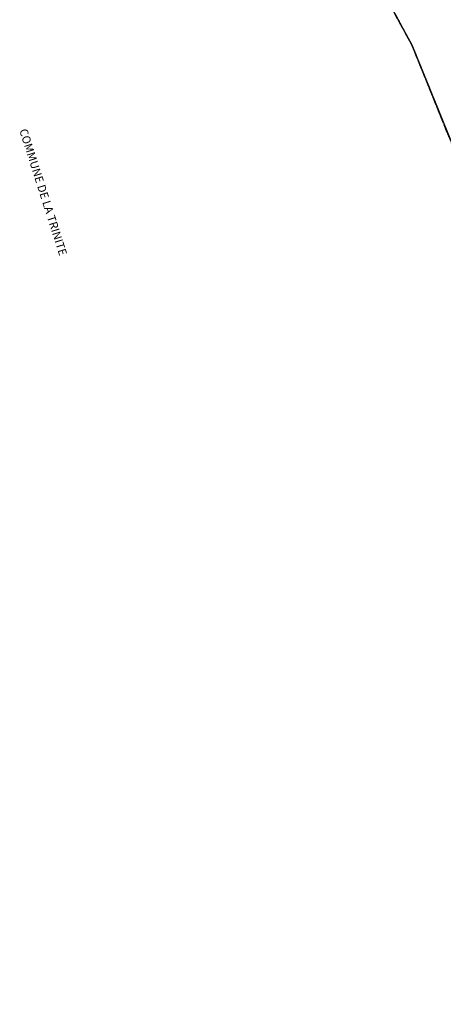
# Model space of a CAD drawing. Units: metres. Extents: x 1047456 to 1051217, y 6303578 to 6306569.
# Drawn here: x 1047559 to 1047662, y 6304683 to 6304923 of the extents above; entities that cross this region are included whole.
import ezdxf
from ezdxf.enums import TextEntityAlignment as Align

# ---------------------------------------------------------------- set-up
doc = ezdxf.new("R2010")
doc.units = ezdxf.units.M
for name, pattern in [('TOPO1', [1, 0.6, -0.4]), ('TOPO2', [2.4, 2, -0.4]), ('TOPO5', [5.4, 3, -1, 0.4, -1])]:
    doc.linetypes.add(name, pattern=pattern)
for name, color, linetype in [('ig_cad_detail_lineaire', 252, 'TOPO1'), ('ig_cad_divers_texte', 8, 'CONTINUOUS'), ('ig_cad_hydro', 140, 'CONTINUOUS'), ('ig_cad_lieudit', 7, 'ByLayer'), ('ig_cad_limcom', 1, 'TOPO5'), ('ig_cad_section', 20, 'TOPO2')]:
    doc.layers.add(name, color=color, linetype=linetype)
doc.styles.add('Times New Roman', font='times.ttf')

msp = doc.modelspace()

# ---------------------------------------------------------------- linework, layer by layer
at = {"layer": 'ig_cad_detail_lineaire'}
msp.add_lwpolyline([(1047599.74, 6305068.14), (1047599.68, 6305067.05), (1047599.12, 6305055.35), (1047599.29, 6305033.7), (1047600.26, 6305021.71), (1047602.52, 6305010.06), (1047606.88, 6304995.55), (1047611.97, 6304983.57), (1047617.05, 6304972.87), (1047624.13, 6304961.12), (1047638.95, 6304942.3), (1047647.79, 6304929.61), (1047654.52, 6304917.27), (1047665.03, 6304891.39), (1047692.64, 6304832.73), (1047704.93, 6304807.59), (1047725.09, 6304771.23), (1047731.46, 6304757.84), (1047738.44, 6304742.21), (1047741.75, 6304722.9), (1047747.14, 6304680.56), (1047752.69, 6304652.49), (1047763.89, 6304613.29)], dxfattribs=at)
at = {"layer": 'ig_cad_hydro'}
msp.add_lwpolyline([(1047647.79, 6304929.61), (1047654.52, 6304917.27), (1047665.03, 6304891.39), (1047697.27, 6304908.15), (1047691.58, 6304920.49), (1047684.21, 6304937.64)], dxfattribs=at)
at = {"layer": 'ig_cad_lieudit'}
msp.add_lwpolyline([(1047647.79, 6304929.61), (1047654.52, 6304917.27), (1047665.03, 6304891.39), (1047697.27, 6304908.15), (1047702.56, 6304910.9), (1047702.83, 6304911.04), (1047713.84, 6304915.04), (1047718.91, 6304916.95), (1047736.86, 6304923.61)], dxfattribs=at)
at = {"layer": 'ig_cad_limcom'}
msp.add_lwpolyline([(1047647.79, 6304929.61), (1047654.52, 6304917.27), (1047665.03, 6304891.39), (1047692.64, 6304832.73), (1047704.93, 6304807.59), (1047725.09, 6304771.23), (1047731.46, 6304757.84), (1047738.44, 6304742.21), (1047741.75, 6304722.9), (1047747.14, 6304680.56)], dxfattribs=at)
msp.add_lwpolyline([(1047647.79, 6304929.61), (1047654.52, 6304917.27), (1047665.03, 6304891.39), (1047692.64, 6304832.73), (1047704.93, 6304807.59), (1047725.09, 6304771.23), (1047731.46, 6304757.84), (1047738.44, 6304742.21), (1047741.75, 6304722.9), (1047747.14, 6304680.56)], dxfattribs=at)
msp.add_lwpolyline([(1047647.79, 6304929.61), (1047654.52, 6304917.27), (1047665.03, 6304891.39), (1047692.64, 6304832.73), (1047704.93, 6304807.59), (1047725.09, 6304771.23), (1047731.46, 6304757.84), (1047738.44, 6304742.21), (1047741.75, 6304722.9), (1047747.14, 6304680.56)], dxfattribs=at)
msp.add_lwpolyline([(1047647.79, 6304929.61), (1047654.52, 6304917.27), (1047665.03, 6304891.39), (1047692.64, 6304832.73), (1047704.93, 6304807.59), (1047725.09, 6304771.23), (1047731.46, 6304757.84), (1047738.44, 6304742.21), (1047741.75, 6304722.9), (1047747.14, 6304680.56)], dxfattribs=at)
msp.add_lwpolyline([(1047647.79, 6304929.61), (1047654.52, 6304917.27), (1047665.03, 6304891.39), (1047692.64, 6304832.73), (1047704.93, 6304807.59), (1047725.09, 6304771.23), (1047731.46, 6304757.84), (1047738.44, 6304742.21), (1047741.75, 6304722.9), (1047747.14, 6304680.56)], dxfattribs=at)
msp.add_lwpolyline([(1047647.79, 6304929.61), (1047654.52, 6304917.27), (1047665.03, 6304891.39), (1047692.64, 6304832.73), (1047704.93, 6304807.59), (1047725.09, 6304771.23), (1047731.46, 6304757.84), (1047738.44, 6304742.21), (1047741.75, 6304722.9), (1047747.14, 6304680.56)], dxfattribs=at)
msp.add_lwpolyline([(1047647.79, 6304929.61), (1047654.52, 6304917.27), (1047665.03, 6304891.39), (1047692.64, 6304832.73), (1047704.93, 6304807.59), (1047725.09, 6304771.23), (1047731.46, 6304757.84), (1047738.44, 6304742.21), (1047741.75, 6304722.9), (1047747.14, 6304680.56)], dxfattribs=at)
msp.add_lwpolyline([(1047647.79, 6304929.61), (1047654.52, 6304917.27), (1047665.03, 6304891.39), (1047692.64, 6304832.73), (1047704.93, 6304807.59), (1047725.09, 6304771.23), (1047731.46, 6304757.84), (1047738.44, 6304742.21), (1047741.75, 6304722.9), (1047747.14, 6304680.56)], dxfattribs=at)
msp.add_lwpolyline([(1047647.79, 6304929.61), (1047654.52, 6304917.27), (1047665.03, 6304891.39), (1047692.64, 6304832.73), (1047704.93, 6304807.59), (1047725.09, 6304771.23), (1047731.46, 6304757.84), (1047738.44, 6304742.21), (1047741.75, 6304722.9), (1047747.14, 6304680.56)], dxfattribs=at)
at = {"layer": 'ig_cad_section'}
msp.add_lwpolyline([(1047747.14, 6304680.56), (1047741.75, 6304722.9), (1047738.44, 6304742.21), (1047731.46, 6304757.84), (1047725.09, 6304771.23), (1047704.93, 6304807.59), (1047692.64, 6304832.73), (1047665.03, 6304891.39), (1047654.52, 6304917.27), (1047647.79, 6304929.61)], dxfattribs=at)
msp.add_lwpolyline([(1047747.14, 6304680.56), (1047741.75, 6304722.9), (1047738.44, 6304742.21), (1047731.46, 6304757.84), (1047725.09, 6304771.23), (1047704.93, 6304807.59), (1047692.64, 6304832.73), (1047665.03, 6304891.39), (1047654.52, 6304917.27), (1047647.79, 6304929.61)], dxfattribs=at)
msp.add_lwpolyline([(1047747.14, 6304680.56), (1047741.75, 6304722.9), (1047738.44, 6304742.21), (1047731.46, 6304757.84), (1047725.09, 6304771.23), (1047704.93, 6304807.59), (1047692.64, 6304832.73), (1047665.03, 6304891.39), (1047654.52, 6304917.27), (1047647.79, 6304929.61)], dxfattribs=at)
msp.add_lwpolyline([(1047747.14, 6304680.56), (1047741.75, 6304722.9), (1047738.44, 6304742.21), (1047731.46, 6304757.84), (1047725.09, 6304771.23), (1047704.93, 6304807.59), (1047692.64, 6304832.73), (1047665.03, 6304891.39), (1047654.52, 6304917.27), (1047647.79, 6304929.61)], dxfattribs=at)

# ---------------------------------------------------------------- texts
at = {"layer": 'ig_cad_divers_texte', "style": 'Times New Roman'}
msp.add_text('COMMUNE DE LA TRINITE', height=2, rotation=287.7, dxfattribs=at).set_placement((1047558.02, 6304896.15), align=Align.BOTTOM_LEFT)

doc.saveas('drawing.dxf')
